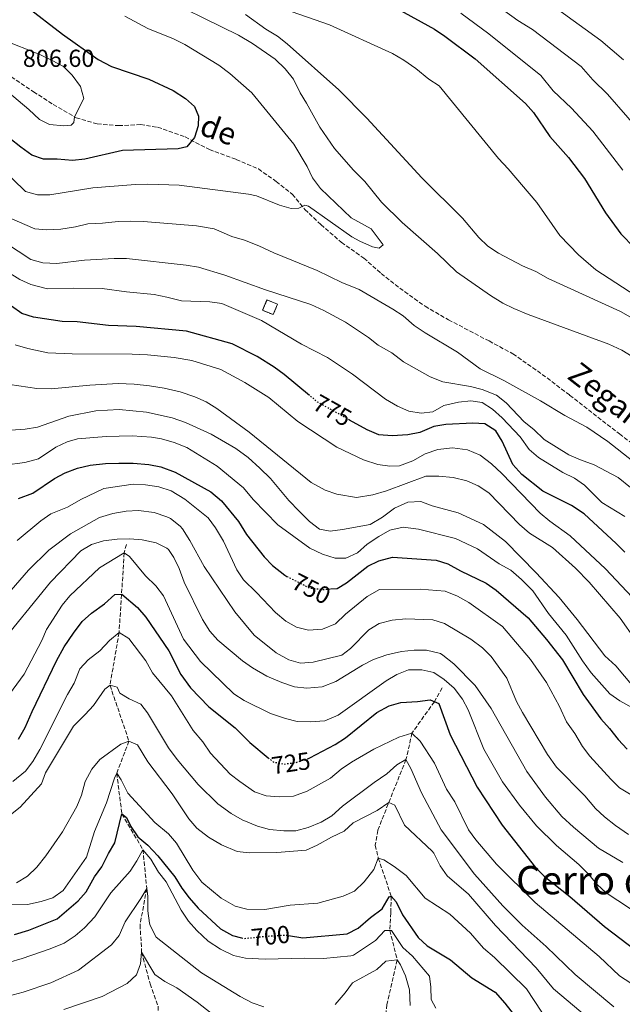
# Model space of a CAD drawing. Units: metres. Extents: x 661974 to 665439, y 4732646 to 4735040.
# Drawn here: x 662252 to 662498, y 4733170 to 4733571 of the extents above; entities that cross this region are included whole.
import ezdxf
from ezdxf.enums import TextEntityAlignment as Align

# ---------------------------------------------------------------- set-up
doc = ezdxf.new("R2010")
doc.units = ezdxf.units.M
doc.header["$MEASUREMENT"] = 0
doc.linetypes.add('DGN Style 3', pattern=[2.435890702152634, 1.739921930109024, -0.6959687720436097])
doc.linetypes.add('DGN Style 5', pattern=[1.217945351076317, 0.5219765790327072, -0.6959687720436097])
for name, color, linetype, lineweight in [('Barranco lineal', 142, 'DGN Style 3', 13), ('construcción   en ruinas', 1, 'Continuous', 0), ('contrucción  en ruinas', 1, 'DGN Style 3', 13), ('Cota de curva de nivel directora', 7, 'Continuous', 0), ('Cota de punto acotado terreno', 7, 'Continuous', 0), ('Curva de nivel directora', 30, 'Continuous', 30), ('Curva de nivel directora no vista', 30, 'DGN Style 5', 30), ('Curva de nivel intermedia', 30, 'Continuous', 0), ('Senda', 7, 'DGN Style 3', 0), ('Texto de Área (paraje) menor', 7, 'Continuous', 0)]:
    doc.layers.add(name, color=color, linetype=linetype, lineweight=lineweight)
doc.styles.add('Style-Arial', font='arial.ttf')

msp = doc.modelspace()

# ---------------------------------------------------------------- linework, layer by layer
at = {"layer": 'Barranco lineal', "color": 142, "linetype": 'DGN Style 3', "lineweight": 13}
for points in [[(662295.3399999999, 4733357.060000001, 732.2700000000042), (662294.4699999997, 4733353.609999999, 730), (662292.3499999996, 4733321.130000001, 720), (662288.6799999997, 4733299.630000001, 715), (662296.4000000004, 4733276.859999999, 710), (662291.4100000003, 4733263.77, 705), (662293.5, 4733247.210000001, 700), (662302.0999999996, 4733232.609999999, 695), (662303.6500000004, 4733216.77, 690), (662300.9299999997, 4733202, 687.3999999999943), (662301.5800000001, 4733190.810000001, 685), (662305.0199999996, 4733177.869999999, 682.6399999999994), (662308.2599999999, 4733168.76, 680), (662308.5899999999, 4733161.59, 678.1100000000006), (662309.4800000006, 4733152.619999999, 676.6999999999971), (662309.1699999999, 4733142.970000001, 675), (662308.5099999999, 4733137.550000001, 674.3600000000006)], [(662424.1100000005, 4733298.58, 726.7200000000012), (662420.9600000001, 4733292.939999999, 725), (662411.8300000001, 4733280.17, 720), (662409.3700000001, 4733269.34, 715), (662397.8399999999, 4733240.470000001, 706.929999999993), (662396.8799999999, 4733234.42, 705.9900000000052), (662398.0999999996, 4733229.15, 705), (662403.3600000005, 4733213.66, 700), (662403.1600000003, 4733206.859999999, 696.929999999993), (662402.8099999997, 4733199.680000001, 695), (662405.8099999997, 4733187.640000001, 690), (662401.5800000001, 4733169.5, 685), (662400.5899999999, 4733159.67, 683.2299999999959), (662401.7800000003, 4733151.08, 681.2200000000012), (662403.6799999997, 4733141.189999999, 680), (662404.6299999999, 4733133.350000001, 677.6399999999994), (662405.8700000001, 4733125.77, 675), (662401.29, 4733119.279999999, 672.3999999999943), (662397.75, 4733113.57, 670.9900000000052), (662395.4699999997, 4733109.199999999, 670.429999999993)]]:
    msp.add_polyline3d(points, dxfattribs=at)
at = {"layer": 'construcción   en ruinas', "color": 1, "linetype": 'Continuous', "lineweight": 0, "extrusion": (-0.02889327479801202, -0.07005408520165762, 0.9971246681423571), "elevation": -349953.3102566958, "flags": 128}
msp.add_lwpolyline([(-1192476.550066773, 4615175.651040558), (-1192476.543591309, 4615171.03232233), (-1192481.238237196, 4615171.032322329), (-1192481.240899805, 4615175.641822565), (-1192476.550066773, 4615175.651040558)], close=True, dxfattribs=at)
at = {"layer": 'contrucción  en ruinas', "color": 1, "linetype": 'DGN Style 3', "lineweight": 13, "extrusion": (-0.02889327479801202, -0.07005408520165762, 0.9971246681423571), "elevation": -349953.3102566958, "flags": 128}
msp.add_lwpolyline([(-1192476.543591309, 4615171.03232233), (-1192481.238237196, 4615171.032322329), (-1192481.240899805, 4615175.641822565), (-1192476.550066773, 4615175.651040558), (-1192476.543591309, 4615171.03232233)], dxfattribs=at)
at = {"layer": 'Curva de nivel directora', "color": 30, "linetype": 'Continuous', "lineweight": 30, "flags": 128}
for points, elevation in [([(662393.4900000002, 4733582.450000001), (662421.05, 4733567.150000001), (662425.2000000008, 4733564.370000001), (662437.5900000005, 4733555.060000001), (662458.0600000002, 4733536.9), (662461.3999999996, 4733533.180000001), (662468.0800000007, 4733523.449999999), (662475.6100000008, 4733514.800000001), (662482.1399999999, 4733506.32), (662490.7400000008, 4733492.310000001), (662497.0099999983, 4733483.760000001), (662502.5899999995, 4733478.050000003)], 775.0000000000002), ([(662254.4599999997, 4733576.57), (662269.3499999985, 4733565.090000001), (662283.7800000008, 4733554.810000001), (662289.2599999993, 4733551.949999999), (662304.5199999989, 4733546.740000002), (662314.4099999996, 4733542.130000001), (662319.440000001, 4733538.880000001), (662323.1899999994, 4733535.600000001), (662324.7599999985, 4733531.710000004), (662324.5899999986, 4733527.710000002), (662323.1, 4733522.95), (662319.9599999995, 4733519.180000001), (662316.419999999, 4733518.449999999), (662293.7799999989, 4733517.730000001), (662278.3499999995, 4733514.170000001), (662273.3799999984, 4733513.570000002), (662267.169999999, 4733514.230000001), (662261.579999999, 4733514.230000001), (662256.8499999992, 4733515.840000001), (662252.3499999997, 4733519.020000001), (662247.79, 4733522.630000001)], 800.0000000000001), ([(662370.0099999999, 4733417.820000002), (662359.6399999985, 4733426.410000001), (662355.5799999994, 4733429.320000002), (662348.7300000008, 4733433.65), (662338.5400000006, 4733438.86), (662319.7999999986, 4733444.02), (662299.3099999987, 4733445.900000001), (662288.05, 4733446.29), (662275.2699999993, 4733447.880000002), (662269.2199999987, 4733447.940000001), (662257.4900000007, 4733449.800000002), (662252.7000000007, 4733451.240000002), (662248.5099999999, 4733454.25)], 775.0000000000001), ([(662498.6299999988, 4733353.880000002), (662495.0900000005, 4733357.42), (662482.0300000003, 4733369.560000001), (662476.9400000008, 4733372.910000003), (662465.2499999986, 4733378.760000002), (662456.6200000007, 4733385.580000001), (662452.9999999999, 4733389.680000001), (662448.63, 4733399.130000001), (662445.979999999, 4733403.340000002), (662441.5800000002, 4733406.27), (662436.5800000001, 4733406.5), (662425.65, 4733406.03), (662420.6799999991, 4733405.199999999), (662414.9700000006, 4733402.78), (662410.0799999998, 4733401.730000002), (662403.7400000008, 4733401.400000001), (662398.3699999996, 4733401.770000001), (662393.5899999987, 4733403.740000002), (662386.4099999992, 4733407.77)], 775.0000000000002), ([(662251.3899999986, 4733375.84), (662257.150000001, 4733378.000000001), (662265.9699999989, 4733383.940000001), (662270.3699999999, 4733386.32), (662275.4599999993, 4733388.24), (662280.6000000002, 4733389.430000001), (662286.7999999984, 4733390.140000001), (662292.3300000004, 4733390.230000002), (662298.1299999985, 4733390.240000002), (662304.480000001, 4733389.730000001), (662309.3800000005, 4733388.760000002), (662315.259999999, 4733386.54), (662329.7899999998, 4733378.480000001), (662334.1500000008, 4733374.920000001), (662341.0799999997, 4733366.420000001), (662344.399999999, 4733361.100000001), (662351.4899999991, 4733352.000000002), (662354.9899999994, 4733348.430000001), (662359.9699999993, 4733344.480000001), (662360.7999999986, 4733344.060000002)], 750.0000000000002), ([(662378.6899999989, 4733338.939999999), (662381.2799999996, 4733339.150000001), (662385.1699999988, 4733341.480000001), (662393.8300000001, 4733348.180000001), (662398.2800000003, 4733350.430000001), (662403.8199999991, 4733351.87), (662421.6400000001, 4733350.640000001), (662426.4399999991, 4733349.140000001), (662431.6399999983, 4733346.290000001), (662442.0400000006, 4733341.350000001), (662446.110000001, 4733338.430000001), (662459.150000001, 4733327.130000001), (662466.65, 4733318.380000004), (662473.2500000005, 4733310.020000001), (662481.5999999989, 4733295.880000001), (662488.860000001, 4733285.940000001), (662492.3999999993, 4733282.060000001), (662495.9399999998, 4733277.51), (662499.5499999997, 4733273.560000001)], 750.0000000000001), ([(662251.3399999995, 4733277.670000001), (662254.0499999986, 4733282.410000001), (662256.8600000005, 4733289.000000001), (662266.8299999993, 4733309.650000001), (662270.03, 4733315.330000001), (662273.8099999997, 4733320.880000001), (662277.3799999993, 4733325.640000002), (662281.0599999984, 4733329.02), (662286.49, 4733332.870000001), (662290.6600000008, 4733336.630000004), (662293.4500000003, 4733336.830000001), (662299.8600000008, 4733331.350000001), (662303.3299999998, 4733327.460000002), (662312.6500000005, 4733313.750000001), (662317.5900000002, 4733304.000000001), (662321.5099999985, 4733298.580000001), (662328.9099999992, 4733290.9), (662339.7299999997, 4733282.240000002), (662345.7099999988, 4733276.360000002), (662353.1699999998, 4733270.12)], 725), ([(662369.5899999995, 4733269.82), (662370.1399999993, 4733270.000000002), (662380.4599999991, 4733275.529999999), (662384.6599999992, 4733278.24), (662397.4800000001, 4733288.54), (662402.5000000002, 4733291.260000001), (662407.3199999994, 4733292.640000002), (662414.11, 4733293.02), (662419.2300000007, 4733293.699999999), (662422.730000001, 4733292.17), (662427.4499999994, 4733279.4), (662438.3599999994, 4733258.050000003), (662448.5699999996, 4733242.660000001), (662462.24, 4733225.400000001), (662465.7000000001, 4733221.78), (662476.239999999, 4733213.53), (662490.3200000006, 4733201.350000001), (662503.3799999985, 4733191.430000001)], 725.0000000000001), ([(662249.7500000002, 4733198.070000002), (662255.5799999996, 4733199.730000002), (662267.110000001, 4733204.439999999), (662275.6799999983, 4733211.750000001), (662279.0099999988, 4733215.480000001), (662282.4100000008, 4733221.51), (662285.3299999998, 4733225.58), (662288.0799999991, 4733231.109999999), (662290.6999999988, 4733235.390000002), (662293.4999999994, 4733247.210000002), (662295.339999999, 4733245.800000002), (662297.1999999987, 4733242.050000001), (662299.9900000005, 4733237.9), (662304.0499999997, 4733234.440000001), (662308.1800000002, 4733230.130000001), (662315.1099999992, 4733221.550000002), (662317.900000001, 4733216.910000003), (662320.9299999997, 4733212.939999999), (662324.5799999996, 4733208.74), (662333.6999999993, 4733200.380000004), (662338.5799999986, 4733197.590000001), (662342.3099999991, 4733196.720000002)], 700.0000000000001), ([(662361.5000000005, 4733197.670000001), (662367.2899999995, 4733196.660000001), (662385.4599999993, 4733198.359999999), (662389.9299999997, 4733200.590000001), (662394.8799999984, 4733205), (662399.6599999995, 4733208.470000002), (662402.5499999995, 4733213.320000002), (662403.3600000008, 4733213.660000003), (662405.3500000001, 4733211.350000001), (662407.9999999988, 4733206.100000001), (662414.329999999, 4733196.76), (662418.0500000005, 4733193.410000001), (662427.5299999998, 4733187.670000001), (662436.2499999994, 4733180.320000002), (662445.76, 4733174.470000003), (662449.7599999988, 4733170.060000001), (662454.6299999993, 4733163.830000001)], 700.0000000000001)]:
    msp.add_lwpolyline(points, dxfattribs=dict(at, elevation=elevation))
at = {"layer": 'Curva de nivel directora no vista', "color": 30, "linetype": 'DGN Style 5', "lineweight": 30, "flags": 128}
for points, elevation in [([(662386.4099999992, 4733407.77), (662373.2499999985, 4733415.140000001), (662370.0099999999, 4733417.820000002)], 775.0000000000005), ([(662360.7999999986, 4733344.060000002), (662370.0999999992, 4733339.359999999), (662375.5499999986, 4733338.690000001), (662378.6899999989, 4733338.939999999)], 750.0000000000005), ([(662353.1699999998, 4733270.12), (662355.1900000004, 4733268.430000001), (662359.6599999985, 4733267.51), (662364.5999999985, 4733268.220000001), (662369.5899999995, 4733269.82)], 725.0000000000005), ([(662342.3099999991, 4733196.720000002), (662343.4899999994, 4733196.439999999), (662354.739999999, 4733197.539999999), (662360.8700000001, 4733197.780000002), (662361.5000000005, 4733197.670000001)], 700.0000000000005)]:
    msp.add_lwpolyline(points, dxfattribs=dict(at, elevation=elevation))
at = {"layer": 'Curva de nivel intermedia', "color": 30, "linetype": 'Continuous', "lineweight": 0, "flags": 128}
for points, elevation in [([(662508.1300000005, 4733521.640000001), (662491.6300000005, 4733540.680000001), (662485.5799999997, 4733546.489999999), (662480.8500000001, 4733551.930000001), (662460.9500000003, 4733567.100000001), (662455.0600000005, 4733570.759999999), (662434.1300000005, 4733585.96)], 765.0000000000001), ([(662305.5500000016, 4733582.21), (662341.0599999997, 4733564.739999999), (662346.7900000006, 4733561.310000001), (662356.0300000008, 4733554.989999999), (662360.1600000015, 4733550.96), (662363.5299999999, 4733546.810000001), (662366.2000000009, 4733541.21), (662368.8600000008, 4733536.970000001), (662374.1900000017, 4733527.279999998), (662380.2900000016, 4733518.46), (662388.040000001, 4733509.74), (662392.5700000017, 4733505.13), (662399.4200000003, 4733496.619999998), (662407.7700000008, 4733488.359999998), (662422.2400000015, 4733475.660000001), (662430.0100000009, 4733468.289999999), (662443.8700000013, 4733458.640000001), (662448.82, 4733455.52), (662453.3200000017, 4733453.34), (662459.1599999999, 4733450.84), (662492.1199999999, 4733438.730000001), (662497.3600000015, 4733436.310000001), (662501.6200000016, 4733433.699999999)], 790.0000000000001), ([(662498.0800000011, 4733554.699999999), (662488.8299999997, 4733562.509999999), (662471.1900000018, 4733575.350000001)], 760.0000000000001), ([(662294.7000000019, 4733572.429999999), (662304.0899999997, 4733567.399999999), (662314.5000000012, 4733563.180000001), (662319.1400000014, 4733560.91), (662333.050000001, 4733552.509999999), (662337.5999999996, 4733549.109999998), (662346.5500000014, 4733541.23), (662363.6200000015, 4733520.26), (662369.0500000007, 4733511.130000001), (662371.2000000012, 4733506.619999998), (662374.5200000004, 4733502.21), (662387.0300000006, 4733490.259999999), (662395.1800000002, 4733485.769999999), (662400.0400000016, 4733479.199999999), (662398.4700000002, 4733477.890000001), (662395.75, 4733478.380000001), (662390.4999999997, 4733480.720000002), (662387.3000000011, 4733482.560000001), (662369.5899999995, 4733495.050000001), (662368.15, 4733495.410000001), (662365.6800000002, 4733494.239999999), (662362.5100000007, 4733494.039999999), (662357.780000001, 4733495.480000001), (662348.3900000011, 4733499.210000001), (662345.2000000014, 4733499.899999999), (662316.940000002, 4733503.509999999), (662304.0600000008, 4733503.96), (662299.0600000005, 4733503.9), (662281.7200000001, 4733502.430000001), (662264.1800000007, 4733499.66), (662259.0399999997, 4733499.589999998), (662254.2300000018, 4733501.01), (662243.8400000005, 4733511.109999998)], 795), ([(662343.99, 4733573.180000001), (662352.1600000019, 4733567.109999998), (662356.9600000007, 4733564.390000001), (662360.860000001, 4733561.259999999), (662382.0599999997, 4733542.41), (662393.4099999998, 4733530.949999998), (662415.850000001, 4733506.509999999), (662432.3900000014, 4733490.08), (662439.1500000006, 4733482.25), (662442.8299999996, 4733478.679999998), (662447.1799999994, 4733475.88), (662456.9200000003, 4733470.739999999), (662462.3200000004, 4733468.400000001), (662467.3400000007, 4733465.449999998), (662496.9200000011, 4733451.999999999), (662506.2199999995, 4733446.699999999)], 785), ([(662584.9700000016, 4733415.310000001), (662573.010000001, 4733422.079999999), (662557.0899999999, 4733431.050000001), (662535.0399999998, 4733441.149999999), (662513.6400000001, 4733453.13), (662503.1300000005, 4733458.49), (662486.7700000011, 4733469.050000002), (662479.6800000012, 4733475.130000001), (662472.1300000006, 4733483.07), (662462.6900000015, 4733496.470000001), (662451.0799999997, 4733510.199999999), (662447.1100000001, 4733514.460000001), (662422.8600000006, 4733544.07), (662418.6600000006, 4733546.789999999), (662413.4400000015, 4733551.109999999), (662408.4700000006, 4733554.539999999), (662403.8600000015, 4733557.23), (662378.1200000012, 4733568.959999999), (662362.9000000019, 4733574.270000001)], 780.0000000000002), ([(662431.7300000021, 4733573.759999999), (662443.1700000018, 4733565.32), (662464.4400000017, 4733548.269999999), (662469.3800000015, 4733541.999999999), (662476.8300000012, 4733534.970000002), (662485.610000001, 4733525.579999999), (662497.7999999995, 4733509.73)], 770), ([(662242.3899999999, 4733545.380000001), (662255.6199999999, 4733534.399999999), (662259.9100000013, 4733530.38), (662264.0199999998, 4733528.330000001), (662269.8400000001, 4733527.81), (662272.7900000005, 4733528.08), (662273.9000000014, 4733529.079999999), (662274.2500000001, 4733531.429999999), (662278.0099999997, 4733538.960000001), (662276.5800000014, 4733543.850000001), (662273.28, 4733548.460000001), (662269.7300000006, 4733551.980000001), (662265.0900000003, 4733554.399999999), (662260.0499999999, 4733556.78), (662244.9500000014, 4733562.859999999)], 805.0000000000001), ([(662449.3300000018, 4733423.890000001), (662439.6800000003, 4733428.619999999), (662430.4400000002, 4733435.499999999), (662417.180000001, 4733443.310000001), (662412.7500000009, 4733446.409999999), (662408.2400000002, 4733450.350000001), (662404.0400000003, 4733453.069999999), (662390.2400000005, 4733460.970000001), (662383.2599999999, 4733463.939999999), (662373.1900000004, 4733468.81), (662355.4400000008, 4733475.989999999), (662349.360000001, 4733478.84), (662343.5800000009, 4733481.170000001), (662338.4199999999, 4733482.680000001), (662331.2000000002, 4733485.739999999), (662324.0099999997, 4733486.92), (662302.3200000017, 4733488.71), (662297.1699999997, 4733488.859999999), (662292.0399999999, 4733488.779999999), (662285.6300000016, 4733488.01), (662279.6700000004, 4733487.84), (662274.5499999997, 4733486.56), (662268.5999999995, 4733485.560000001), (662262.9400000002, 4733485.319999999), (662257.9600000001, 4733485.75), (662247.6100000012, 4733490.23)], 790.0000000000001), ([(662475.7800000008, 4733393.67), (662465.8000000007, 4733399.929999999), (662461.5100000014, 4733403.939999999), (662457.5999999997, 4733407.060000001), (662450.2500000005, 4733414.869999998), (662446.2500000017, 4733417.880000002), (662440.5000000006, 4733420.239999999), (662435.6500000004, 4733421.48), (662424.3700000015, 4733423.4), (662419.2000000017, 4733425.359999998), (662408.380000001, 4733431.539999999), (662403.6500000014, 4733435.170000001), (662398.0900000003, 4733438.329999999), (662394.0400000003, 4733441.440000001), (662384.6600000013, 4733447.649999999), (662375.9000000017, 4733452.48), (662370.6, 4733454.970000001), (662352.1399999994, 4733460.83), (662335.540000001, 4733466.92), (662324.7000000003, 4733470.079999999), (662319.7699999996, 4733470.96), (662295.3400000012, 4733473.649999999), (662290.3400000011, 4733473.67), (662278.2800000003, 4733473.01), (662266.9800000013, 4733471.630000001), (662261.2300000002, 4733471.850000001), (662256.4100000011, 4733473.2), (662246.0800000001, 4733480.08)], 785), ([(662246.8300000011, 4733468.24), (662251.8600000005, 4733465.17), (662256.4100000011, 4733463.099999999), (662263.1600000013, 4733461.310000001), (662273.8700000001, 4733461.619999999), (662285.4900000008, 4733461.480000001), (662295.4200000018, 4733460.06), (662306.6900000015, 4733458.939999999), (662311.8400000014, 4733457.96), (662317.7600000001, 4733456.349999999), (662329.3499999995, 4733456.009999999), (662334.3099999994, 4733455.350000001), (662350.4200000007, 4733448.349999999), (662366.7300000007, 4733438.7), (662377.3099999998, 4733433.34), (662387.5300000014, 4733426.470000001), (662400.9800000003, 4733416.31), (662405.9400000002, 4733413.489999999), (662410.490000001, 4733411.41), (662415.5600000005, 4733410.659999999), (662420.3100000003, 4733411.180000001), (662424.8000000007, 4733413.739999999), (662430.8300000012, 4733415.15), (662435.8, 4733415.640000001), (662440.4200000003, 4733414.899999999), (662444.6800000004, 4733412.3), (662448.6400000011, 4733408.679999999), (662455.9600000014, 4733400.92), (662459.5900000012, 4733395.720000001), (662463.4100000013, 4733392.489999999), (662473.2999999997, 4733386.430000001), (662478.120000001, 4733384.069999999), (662482.2300000014, 4733381.220000001), (662489.2800000012, 4733374.15), (662498.6399999999, 4733368.49)], 780.0000000000001), ([(662505.9900000015, 4733330.92), (662490.7200000007, 4733347.08), (662476.3200000017, 4733360.529999998), (662468.0700000017, 4733366.52), (662464.1700000013, 4733369.859999998), (662448.4500000012, 4733386.01), (662444.3099999994, 4733389.949999998), (662439.6500000012, 4733393.509999999), (662434.4800000013, 4733395.699999999), (662428.3500000001, 4733396.509999999), (662422.3200000019, 4733395.82), (662417.1400000007, 4733394.000000001), (662412.190000002, 4733391.210000001), (662406.7900000019, 4733389.09), (662402.8600000001, 4733388.96), (662397.9400000006, 4733389.710000001), (662392.1, 4733391.509999999), (662381.2200000014, 4733396.789999999), (662365.2100000008, 4733407.199999999), (662353.4300000013, 4733417.019999999), (662343.6900000004, 4733423.09), (662333.8800000002, 4733428.4), (662322.0700000017, 4733432.059999999), (662314.8800000012, 4733433.310000001), (662303.9900000015, 4733434.359999999), (662297.7199999995, 4733434.640000001), (662273.2500000009, 4733434.730000001), (662263.2700000008, 4733435.180000001), (662255.1700000007, 4733436.949999999), (662250.0099999995, 4733438.460000001)], 770), ([(662247.8300000003, 4733422.350000001), (662258.8000000005, 4733420.7), (662264.7000000014, 4733420.559999999), (662280.4600000017, 4733422.01), (662291.9600000017, 4733422.710000002), (662298.4600000017, 4733422.430000001), (662304.8200000006, 4733421.690000001), (662310.7999999998, 4733420.800000001), (662317.3100000009, 4733419.31), (662323.3100000002, 4733417.289999999), (662327.8699999999, 4733415.159999999), (662332.2199999995, 4733412.51), (662345.4299999995, 4733402.890000001), (662370.7300000016, 4733382.279999999), (662376.4400000003, 4733379.189999999), (662381.2200000014, 4733377.599999999), (662389.1699999997, 4733376.210000001), (662395.8000000014, 4733377.289999999), (662401.4400000009, 4733378.88), (662417.4400000002, 4733384.859999998), (662422.7199999997, 4733384.939999999), (662428.6200000006, 4733384.430000001), (662434.1600000017, 4733382.999999999), (662438.8700000012, 4733380.960000001), (662443.2200000008, 4733378.150000001), (662455.6500000006, 4733365.199999998), (662459.7800000014, 4733361.710000001), (662469.1700000013, 4733355.800000002), (662478.5200000011, 4733347.350000001), (662484.1400000004, 4733341.659999999), (662496.7700000014, 4733327.06), (662502.8300000009, 4733318.34)], 765.0000000000001), ([(662501.8400000007, 4733390.980000001), (662491.7000000018, 4733399.109999998), (662483.1500000001, 4733404.869999998), (662474.1800000003, 4733409.67), (662464.2600000006, 4733415.619999999), (662449.3300000018, 4733423.890000001)], 790.0000000000001), ([(662248.2500000005, 4733403.619999998), (662254.0599999997, 4733404.01), (662259.0300000008, 4733404.84), (662271.8800000009, 4733409.329999999), (662282.9400000004, 4733411.539999999), (662292.4100000008, 4733412.099999999), (662303.530000001, 4733411.06), (662313.9800000006, 4733408.65), (662319.4500000001, 4733406.770000001), (662329.8700000005, 4733402.09), (662340.0000000002, 4733396.130000001), (662344.9600000001, 4733392.499999999), (662349.7900000003, 4733388.119999997), (662354.0800000018, 4733383.949999999), (662361.6100000021, 4733374.930000001), (662365.8300000001, 4733370.609999999), (662370.0499999999, 4733366.369999999), (662374.1000000001, 4733363.26), (662378.49, 4733362.489999999), (662383.5400000014, 4733363.100000001), (662394.7599999999, 4733365.23), (662399.7700000012, 4733368.249999999), (662404.6300000005, 4733371.869999998), (662410.1, 4733374.369999999), (662415.4599999998, 4733374.53), (662420.0199999998, 4733372.859999998), (662430.6400000012, 4733369.999999999), (662440.9800000011, 4733365.24), (662449.9199999997, 4733358.279999998), (662462.5000000015, 4733345.48), (662471.8600000002, 4733335.42), (662479.2400000007, 4733326.470000002), (662490.4200000011, 4733311.679999999), (662494.9299999995, 4733307.52), (662502.0100000006, 4733299.17)], 760), ([(662506.6300000007, 4733287.67), (662496.5800000012, 4733293.259999999), (662492.4599999996, 4733296.149999999), (662484.9299999992, 4733304.720000001), (662481.3799999999, 4733309.649999999), (662474.7300000002, 4733320.05), (662467.5700000009, 4733328.930000001), (662461.0900000011, 4733338.189999999), (662456.4900000012, 4733342.810000001), (662452.1300000002, 4733346.59), (662447.4100000019, 4733349.17), (662438.5600000005, 4733355.23), (662429.5800000017, 4733359.55), (662414.5000000009, 4733363.249999999), (662408.2900000017, 4733364.060000001), (662402.7999999998, 4733362.920000001), (662398.3000000004, 4733360.359999999), (662393.5900000009, 4733357.189999999), (662389.6400000014, 4733353.66), (662384.8400000001, 4733351.470000001), (662380.4600000014, 4733351.480000001), (662375.3000000004, 4733353.140000001), (662370.1300000005, 4733355.56), (662357.0700000003, 4733365.100000001), (662347.0200000008, 4733375.449999998), (662343.1000000003, 4733380.149999999), (662332.3200000002, 4733388.980000001), (662319.9700000007, 4733396.569999998), (662314.8800000012, 4733398.609999999), (662309.7300000014, 4733400.119999998), (662305.5500000016, 4733400.769999999), (662297.7300000007, 4733401.399999999), (662287.0800000001, 4733401.12), (662275.4200000013, 4733400.17), (662271.1699999999, 4733398.939999999), (662266.6200000015, 4733396.739999998), (662259.5600000005, 4733391.989999999), (662253.9700000003, 4733390.42), (662245.5900000005, 4733389.359999998)], 755), ([(662500.9100000008, 4733380.289999999), (662495.8600000015, 4733384.369999999), (662486.1200000006, 4733389.579999999), (662480.5400000017, 4733391.529999998), (662475.7800000008, 4733393.67)], 785), ([(662250.8000000007, 4733358.619999997), (662260.4700000002, 4733366.680000001), (662264.5800000007, 4733369.519999999), (662271.3300000009, 4733372.279999999), (662276.8000000004, 4733375.390000001), (662286.1500000001, 4733379.82), (662298.1500000008, 4733381.67), (662303.1399999999, 4733381.369999999), (662308.6100000015, 4733380.529999999), (662313.6600000008, 4733378.970000002), (662319.1600000015, 4733375.569999999), (662328.7200000014, 4733367.859999998), (662331.7200000011, 4733363.850000001), (662334.9199999997, 4733358.369999999), (662340.36, 4733346.730000001), (662343.1500000019, 4733342.59), (662348.4300000012, 4733337.490000002), (662356.1000000002, 4733329.300000001), (662360.3899999994, 4733325.81), (662364.7300000002, 4733323.310000001), (662369.6100000018, 4733322.17), (662375.3200000006, 4733322.470000001), (662380.6300000013, 4733324.689999999), (662384.6600000013, 4733328.59), (662393.5700000008, 4733335.850000001), (662398.5799999998, 4733338.66), (662415.1700000016, 4733338.789999999), (662425.3600000017, 4733338.039999999), (662430.3600000018, 4733336.029999999), (662435.0700000013, 4733333.420000001), (662448.6800000013, 4733323.630000001), (662460.1600000013, 4733310.17), (662466.6400000011, 4733300.82), (662472.03, 4733291.06), (662474.8900000011, 4733284.710000002), (662478.2000000014, 4733280)], 745), ([(662246.600000001, 4733336.38), (662255.4600000011, 4733346.59), (662263.7200000002, 4733354.720000001), (662272.5400000003, 4733361.430000001), (662284.4400000003, 4733368.019999999), (662289.7800000003, 4733369.680000001), (662295.280000001, 4733370.599999999), (662300.2699999998, 4733370.869999999), (662306.7100000017, 4733370.119999997), (662311.8500000003, 4733368.37), (662313.300000001, 4733367.619999999), (662317.2800000019, 4733364.560000001), (662318.1900000015, 4733363.460000002), (662321.2800000005, 4733358.680000001), (662327.0300000017, 4733348.109999998), (662339.5399999997, 4733329.569999999), (662347.4000000008, 4733320.019999999), (662356.4800000002, 4733312.91), (662361.5899999997, 4733309.970000002), (662366.42, 4733308.680000001), (662371.5000000006, 4733309.079999999), (662383.2300000008, 4733311.949999999), (662386.74, 4733314.649999999), (662394.180000001, 4733322.229999999), (662398.4700000002, 4733324.789999999), (662403.7100000017, 4733326.23), (662409.3600000001, 4733326.769999999), (662420.3200000013, 4733326.399999999), (662425.0700000012, 4733324.84), (662435.8499999992, 4733318.4), (662440.5800000011, 4733314.929999999), (662444.0800000014, 4733311.349999998), (662450.5800000012, 4733302.539999999), (662454.4500000004, 4733293.050000001), (662456.8399999999, 4733288.509999999), (662467.0600000012, 4733271.37), (662470.7600000005, 4733266.210000001), (662482.3400000011, 4733254.53), (662486.6500000004, 4733249.460000001), (662490.3000000004, 4733246.05), (662494.8500000013, 4733242.42), (662500.1100000007, 4733238.79)], 740.0000000000001), ([(662242.4099999999, 4733314.8), (662264.4100000008, 4733341.689999999), (662276.8300000017, 4733354.409999999), (662281.0600000008, 4733357.070000002), (662285.9500000012, 4733358.58), (662291.6300000009, 4733359.239999999), (662296.6900000013, 4733359.319999999), (662301.7600000007, 4733358.939999999), (662307.4400000003, 4733357.739999999), (662311.9100000006, 4733355.52), (662312.540000001, 4733354.95), (662314.7000000002, 4733351.81), (662316.9100000008, 4733347.319999998), (662318.9300000013, 4733341.749999999), (662326.4100000003, 4733326.529999999), (662329.3499999995, 4733321.750000001), (662332.6799999999, 4733318.009999999), (662342.6700000013, 4733309.56), (662346.7999999997, 4733306.739999999), (662352.5799999997, 4733303.38), (662358.74, 4733300.74), (662363.900000001, 4733298.999999999), (662368.8800000009, 4733298.409999998), (662375.2100000009, 4733298.980000001), (662380.8100000002, 4733301.220000001), (662391.7100000011, 4733307.880000002), (662396.13, 4733310.220000001), (662401.5500000003, 4733312.09), (662407.5600000008, 4733313.4), (662412.6900000004, 4733313.930000001), (662417.6900000006, 4733313.939999999), (662423.4000000014, 4733312.57), (662424.4200000007, 4733311.989999999), (662428.8600000021, 4733308.440000001), (662437.5999999995, 4733299.499999999), (662444.0800000014, 4733290.239999999), (662458.7300000007, 4733264.51), (662466.2200000008, 4733254.09), (662472.9000000019, 4733246.210000001), (662477.6800000007, 4733241.779999998), (662487.9100000011, 4733233.269999999), (662497.7600000014, 4733227.369999998)], 735.0000000000001), ([(662246.2099999997, 4733293.980000001), (662253.5999999993, 4733304.140000001), (662260.800000001, 4733317.84), (662262.8100000004, 4733322.42), (662269.1200000005, 4733332.31), (662272.3500000002, 4733336.119999998), (662284.370000001, 4733347.599999999), (662294.4699999995, 4733353.609999998), (662296.6100000008, 4733352.209999999), (662303.2000000002, 4733344.25), (662307.3600000021, 4733340.130000001), (662310.4500000012, 4733336.179999999), (662318.640000001, 4733318.480000001), (662325.5900000001, 4733309.390000001), (662339.2100000011, 4733296.199999998), (662343.3600000018, 4733293.399999999), (662354.1300000009, 4733288.199999998), (662360.2100000007, 4733286.100000001), (662365.0499999998, 4733284.859999999), (662370.3600000006, 4733284.79), (662376.3100000008, 4733285.199999998), (662381.6900000008, 4733287.420000001), (662401.3600000005, 4733301.439999999), (662405.7000000012, 4733304.07), (662410.3500000002, 4733305.970000001), (662415.7900000009, 4733305.890000001), (662420.6800000012, 4733304.84), (662424.9100000003, 4733302.019999999), (662429.0499999998, 4733298.529999999), (662432.4400000006, 4733294.05), (662434.6800000002, 4733289.59), (662441.1199999999, 4733273.569999999), (662448.7599999995, 4733260.23), (662455.7400000001, 4733250.830000001), (662462.6600000003, 4733242.319999999), (662470.7900000019, 4733234.289999999), (662479.8900000012, 4733226.57), (662483.8000000005, 4733222.63), (662487.3400000011, 4733218.369999999), (662491.0100000012, 4733214.970000001), (662505.7300000021, 4733205.359999998)], 730), ([(662249.0599999997, 4733260.369999998), (662254.1500000014, 4733264.67), (662257.2100000012, 4733268.619999998), (662260.0800000012, 4733273.490000002), (662271.350000001, 4733295.890000001), (662273.9999999999, 4733300.539999999), (662276.4100000015, 4733306.31), (662279.7500000009, 4733310.029999999), (662284.5200000008, 4733313.639999999), (662288.4700000003, 4733317.899999999), (662292.3500000006, 4733321.130000002), (662296.3800000006, 4733318.689999999), (662303.2400000005, 4733309.58), (662305.9600000007, 4733304.720000001), (662313.8000000016, 4733295.390000002), (662322.6200000016, 4733281.199999998), (662326.4700000007, 4733276.550000001), (662329.7100000017, 4733271.92), (662337.6900000012, 4733263.430000001), (662341.6299999997, 4733260.350000001), (662347.6199999999, 4733256.249999999), (662352.3300000017, 4733254.579999999), (662357.6900000017, 4733254.149999999), (662363.5000000009, 4733254.480000001), (662369.0500000007, 4733256.539999999), (662378.6300000009, 4733261.81), (662382.9700000016, 4733265.410000001), (662387.1700000014, 4733268.300000001), (662396.290000001, 4733273.599999998), (662406.4200000009, 4733278.470000001), (662411.8300000001, 4733280.17), (662415.2000000007, 4733276.819999999), (662420.9900000021, 4733267.930000001), (662425.9100000015, 4733257.270000001), (662429.3100000012, 4733252.189999999), (662434.9200000016, 4733240.720000001), (662437.8200000006, 4733236.65), (662446.3099999998, 4733226.689999999), (662462.1200000015, 4733211.039999997), (662488.11, 4733189.109999998), (662496.5299999999, 4733181.23), (662501.1100000021, 4733178.199999998)], 720), ([(662248.0899999995, 4733246.84), (662252.0500000003, 4733249.91), (662260.6700000013, 4733259.409999999), (662262.4100000004, 4733263.890000001), (662273.8099999997, 4733283.02), (662278.5900000008, 4733287.7), (662281.8899999999, 4733291.459999999), (662286.5900000005, 4733298.09), (662288.6800000004, 4733299.630000002), (662291.5700000006, 4733298.920000001), (662292.7400000017, 4733296.369999998), (662296.4700000001, 4733294.079999999), (662301.26, 4733291.96), (662303.9600000001, 4733288.449999998), (662312.5200000008, 4733274.079999999), (662316.0700000003, 4733269.369999999), (662324.630000001, 4733259.239999999), (662332.6900000012, 4733251.32), (662338.0500000011, 4733247.34), (662342.6100000008, 4733244.749999999), (662348.8300000014, 4733242.149999999), (662353.6600000015, 4733240.88), (662359.510000001, 4733240.279999998), (662364.5100000012, 4733240.260000001), (662369.4300000007, 4733241.7), (662374.7800000019, 4733243.83), (662379.0900000012, 4733246.369999999), (662383.5199999991, 4733250.300000001), (662396.3400000001, 4733259.99), (662401.5200000014, 4733263.49), (662405.6400000007, 4733267.199999999), (662409.3700000013, 4733269.34), (662411.3800000007, 4733265.75), (662415.6900000002, 4733255.84), (662423.7700000004, 4733240.71), (662437.3300000011, 4733222.640000001), (662448.8500000013, 4733209.75), (662456.7999999997, 4733201.779999999), (662466.620000001, 4733193.17), (662478.4200000004, 4733181.67), (662494.1699999997, 4733168.59)], 715.0000000000001), ([(662478.2000000014, 4733280), (662481.3799999999, 4733274.689999999), (662484.3800000016, 4733270.689999998), (662492.9800000006, 4733261.340000001), (662496.5000000009, 4733257.789999999), (662501.8699999999, 4733254.599999999)], 745), ([(662250.4700000001, 4733219.130000001), (662255.040000001, 4733221.789999999), (662258.8699999999, 4733225.539999999), (662262.530000001, 4733230.059999999), (662269.3200000015, 4733239.9), (662275.1300000007, 4733250.180000001), (662277.0199999994, 4733254.890000001), (662278.5999999997, 4733260.429999999), (662281.2400000017, 4733265.46), (662284.5800000011, 4733269.430000001), (662293.0200000012, 4733275.599999999), (662296.4000000008, 4733276.859999999), (662299.8200000006, 4733275.399999999), (662304.13, 4733268.490000002), (662314.0800000011, 4733255.429999999), (662320.8200000002, 4733245.130000001), (662324.1399999993, 4733241.4), (662328.86, 4733237.71), (662334.0800000014, 4733234.579999999), (662340.5000000009, 4733231.91), (662345.4699999996, 4733231.319999999), (662356.7599999995, 4733231.460000001), (662368.6600000019, 4733232.399999999), (662373.2199999995, 4733234.440000001), (662378.9999999995, 4733237.769999999), (662384.1800000007, 4733240.109999998), (662387.8399999997, 4733243.529999998), (662397.5700000017, 4733248.619999997), (662402.430000001, 4733251.869999997), (662404.8600000007, 4733250.769999998), (662408.8300000003, 4733242.599999999), (662420.0800000001, 4733232.050000001), (662420.7900000009, 4733231.149999999), (662423.2800000008, 4733225.970000001), (662426.2400000002, 4733221.930000001), (662434.8600000013, 4733214.439999999), (662445.8499999995, 4733201.690000001), (662462.4200000011, 4733184.499999999), (662469.5700000013, 4733175.84), (662488.3899999994, 4733159.960000002)], 710.0000000000001), ([(662238.9000000008, 4733210.05), (662255.0499999998, 4733210.289999999), (662260.5500000007, 4733211.5), (662265.3099999994, 4733213.039999999), (662269.5000000005, 4733216.009999999), (662279.0800000003, 4733229.599999999), (662282.3500000003, 4733239.980000001), (662287.2800000012, 4733251.779999998), (662290.4599999996, 4733261.800000001), (662291.4100000019, 4733263.770000001), (662293.2600000004, 4733261.079999999), (662295.9100000013, 4733255.609999999), (662306.9000000015, 4733243.73), (662312.5499999999, 4733239.09), (662315.8500000013, 4733235.33), (662322.5099999999, 4733224.21), (662326.0599999994, 4733219.359999999), (662334.0200000011, 4733212.849999998), (662339.6500000015, 4733209.59), (662344.4999999995, 4733208.34), (662351.7500000005, 4733208.26), (662362.1599999998, 4733209.949999999), (662373.3899999993, 4733210.779999998), (662383.7600000005, 4733213.65), (662388.3400000005, 4733215.67), (662392.29, 4733219.560000001), (662396.2100000004, 4733224.489999999), (662398.0999999992, 4733229.149999999), (662400.3099999998, 4733228.480000001), (662404.520000001, 4733225.789999997), (662409.3900000014, 4733222.12), (662417.2200000011, 4733212.910000001), (662427.2200000014, 4733206.38), (662435.7300000007, 4733198.529999999), (662441.0199999993, 4733192.460000001), (662445.540000001, 4733188.599999999), (662458.4900000016, 4733175.880000001), (662464.8100000004, 4733166.359999998)], 705), ([(662247.2800000004, 4733186.560000001), (662252.9000000019, 4733188.239999999), (662264.27, 4733192.170000001), (662269.980000001, 4733194.52), (662274.4600000002, 4733197.460000001), (662278.250000001, 4733200.720000001), (662282.4900000012, 4733205.189999999), (662288.9599999998, 4733215.039999999), (662296.8700000001, 4733223.850000001), (662299.6200000016, 4733228.039999999), (662302.1000000006, 4733232.609999999), (662305.2600000009, 4733228.749999999), (662308.5100000009, 4733223.49), (662311.5500000007, 4733219.520000001), (662317.6500000006, 4733208), (662320.6700000003, 4733203.439999998), (662324.0499999999, 4733199.63), (662328.640000001, 4733195.250000001), (662333.7500000006, 4733192.000000001), (662339.000000001, 4733189.439999999), (662343.8800000005, 4733188.319999999), (662352.0099999999, 4733187.970000001), (662367.8799999995, 4733188.369999998), (662375.7200000006, 4733188.25), (662386.8800000009, 4733189.279999998), (662387.9300000013, 4733189.640000001), (662392.1200000001, 4733192.269999999), (662396.9100000003, 4733195.590000001), (662400.7700000004, 4733199.649999999), (662403.4900000005, 4733199.689999999), (662408.1300000007, 4733192.74), (662412.0300000011, 4733189.17), (662418.9500000012, 4733180.979999999), (662419.4699999997, 4733176.52), (662419.6200000017, 4733171.460000002), (662421.4900000005, 4733167.939999999)], 695), ([(662247.1200000017, 4733172.92), (662253.3100000009, 4733174.550000001), (662264.5600000005, 4733178.279999999), (662275.8600000016, 4733183.470000002), (662289.2600000015, 4733193.82), (662292.4500000012, 4733197.680000001), (662294.8600000007, 4733203.199999999), (662301.2900000013, 4733212.73), (662303.6500000017, 4733216.769999999), (662304.1500000001, 4733213.680000001), (662304.1600000013, 4733207.640000001), (662304.7900000016, 4733202.689999999), (662305.0000000016, 4733201.76), (662307.4900000016, 4733196.970000001), (662325.99, 4733182.439999999), (662341.6900000023, 4733172.710000001), (662346.640000001, 4733170.140000001), (662351.3799999994, 4733168.539999999)], 690), ([(662269.7900000009, 4733167.489999999), (662285.4100000004, 4733172.749999999), (662295.6500000019, 4733178.029999998), (662299.4500000017, 4733181.640000001), (662301.040000001, 4733186.039999999), (662301.5800000018, 4733190.81), (662306.9200000018, 4733181.67), (662311.0600000012, 4733178.869999999), (662315.9200000007, 4733176.220000001), (662324.1600000017, 4733170.38), (662333.1000000001, 4733163.509999999)], 685.0000000000001), ([(662380.5500000007, 4733169.52), (662384.6400000012, 4733174.180000001), (662387.5300000014, 4733178.27), (662397.4800000001, 4733183.82), (662401.2100000007, 4733187.189999999), (662405.8100000005, 4733187.640000001), (662407.1200000005, 4733185.699999999), (662409.1499999999, 4733181.130000001), (662410.870000001, 4733175.500000001), (662411.1500000004, 4733169.140000001)], 690)]:
    msp.add_lwpolyline(points, dxfattribs=dict(at, elevation=elevation))
at = {"layer": 'Senda', "color": 7, "linetype": 'DGN Style 3', "lineweight": 0}
msp.add_polyline3d([(662248.3700000012, 4733547.800000002, 806.600000000006), (662257.4899999985, 4733541.67, 806.5399999999936), (662265.5199999994, 4733536.520000001, 806.1799999999931), (662274.8299999969, 4733531.040000002, 804.9100000000036), (662283.4299999999, 4733528.570000002, 803.279999999999), (662292.1999999986, 4733527.840000001, 802.3699999999953), (662301.1000000013, 4733528.25, 802.1300000000047), (662308.1000000018, 4733527.190000001, 801.529999999999), (662319.2699999989, 4733523.220000001, 800.4400000000024), (662329.1900000009, 4733518.100000001, 799.350000000006), (662340.140000001, 4733514.060000001, 798.2100000000065), (662349.1800000002, 4733510.180000001, 797.5399999999936), (662356.4299999988, 4733505.050000001, 796.6399999999995), (662363.019999998, 4733499.850000001, 795.729999999996), (662368.159999999, 4733493.689999999, 795.0099999999949), (662374.6599999989, 4733487.500000001, 794.3399999999965), (662383.0100000018, 4733480.300000001, 793.6199999999953), (662392.1900000017, 4733473.810000002, 793.25), (662399.2600000015, 4733467.580000001, 792.4100000000036), (662406.8299999976, 4733461.580000001, 792.1100000000006), (662417.1599999988, 4733454.210000002, 791.979999999996), (662426.6900000017, 4733448.690000001, 792.050000000003), (662443.2499999999, 4733440.029999999, 793.5599999999978), (662453.0100000009, 4733434.779999999, 793.7400000000052), (662464.9600000002, 4733426.42, 793.7400000000052), (662476.1299999994, 4733417.980000002, 793.3099999999978), (662496.4800000007, 4733402.119999999, 791.6199999999953), (662508.0700000002, 4733393.189999999, 791.1399999999995)], dxfattribs=at)

# ---------------------------------------------------------------- texts
at = {"color": 7, "linetype": 'Continuous', "lineweight": 0, "style": 'Style-Arial'}
for s, rotation, p in [('de', 339.74, (662331.4178678128, 4733521.956168323, 799.1399999999995)), ('Zegarra', 322.06, (662492.2375456537, 4733411.360679016, 792.4100000000036))]:
    msp.add_text(s, height=9, rotation=rotation, dxfattribs=at).set_placement(p, align=Align.CENTER)
at = {"layer": 'Cota de curva de nivel directora', "color": 7, "linetype": 'Continuous', "lineweight": 0, "style": 'Style-Arial'}
for s, rotation, p in [('775', 330.73, (662379.3748882501, 4733411.711574623, 775)), ('750', 333.1799999999999, (662370.7727466162, 4733339.026025399, 750)), ('725', 8.17, (662362.4685059785, 4733267.91823974, 725)), ('700', 5.580000000000001, (662354.1310931037, 4733197.484225675, 700))]:
    msp.add_text(s, height=7.000000000000002, rotation=rotation, dxfattribs=at).set_placement(p, align=Align.MIDDLE_CENTER)
at = {"layer": 'Cota de punto acotado terreno', "color": 7, "linetype": 'Continuous', "lineweight": 0, "style": 'Style-Arial'}
msp.add_text('806.60', height=7.000000000000002, dxfattribs=at).set_placement((662253.1400000015, 4733551.800000002, 806.6000000000058))
at = {"layer": 'Texto de Área (paraje) menor', "color": 7, "linetype": 'Continuous', "lineweight": 0, "style": 'Style-Arial'}
msp.add_text('Cerro de Txares', height=11.5, dxfattribs=at).set_placement((662511.2876973964, 4733220.190009999, 728.1499999999943), align=Align.MIDDLE_CENTER)

doc.saveas('drawing.dxf')
